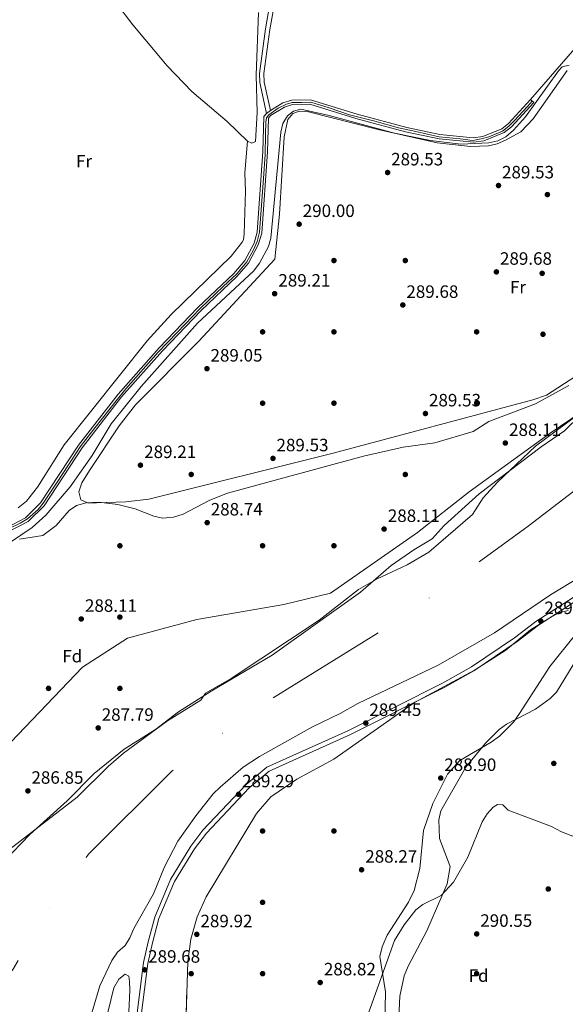
# Model space of a CAD drawing. Units: metres. Extents: x 587522 to 594460, y 4682713 to 4687430.
# Drawn here: x 589537 to 589842, y 4683794 to 4684346 of the extents above; entities that cross this region are included whole.
import ezdxf
from ezdxf.enums import TextEntityAlignment as Align

# ---------------------------------------------------------------- set-up
doc = ezdxf.new("R2010")
doc.units = ezdxf.units.M
doc.header["$MEASUREMENT"] = 0
doc.linetypes.add('DGN Style 3', pattern=[121.10602, 86.5043, -34.60172])
doc.linetypes.add('DGN Style 4', pattern=[138.4933843, 69.20344, -34.60172, 0.0865043, -34.60172])
for name, color, linetype, lineweight in [('Nivel 1', 7, 'Continuous', 0), ('Nivel 11', 7, 'Continuous', 0), ('Nivel 17', 7, 'Continuous', 0), ('Nivel 21', 7, 'Continuous', 0), ('Nivel 23', 7, 'Continuous', 0), ('Nivel 35', 7, 'Continuous', 0), ('Nivel 36', 7, 'Continuous', 0), ('Nivel 37', 7, 'Continuous', 0), ('Nivel 41', 7, 'Continuous', 0), ('Nivel 5', 7, 'Continuous', 0), ('Nivel 51', 7, 'Continuous', 0), ('Nivel 54', 7, 'Continuous', 0), ('Nivel 57', 7, 'Continuous', 0), ('Nivel 7', 7, 'Continuous', 0)]:
    doc.layers.add(name, color=color, linetype=linetype, lineweight=lineweight)
doc.styles.add('Style-Arial', font='txt')
doc.styles.add('Style-Arial Narrow', font='txt')

# ---------------------------------------------------------------- blocks, each defined once
blk = doc.blocks.new('5PATER')
at = {"layer": 'Nivel 7', "linetype": 'Continuous', "lineweight": 0}
h = blk.add_hatch(color=51, dxfattribs=at)
edge = h.paths.add_edge_path()
edge.add_ellipse((-0.002101127058267593, 0.003598652780056), major_axis=(-1.095731442372465, -1.110710699892244), ratio=0.9994222409660318, start_angle=0, end_angle=360)
blk = doc.blocks.new('5PERFI')
at = {"layer": 'Nivel 17', "linetype": 'Continuous', "lineweight": 0}
h = blk.add_hatch(color=7, dxfattribs=at)
edge = h.paths.add_edge_path()
edge.add_arc((-0.004831880331039429, 0.000241447240114212), 1.559999999766158, 315.0000000018422, 675.0000000018422)

msp = doc.modelspace()

# ---------------------------------------------------------------- linework, layer by layer
at = {"layer": 'Nivel 1', "color": 7, "linetype": 'Continuous', "lineweight": 0}
for points in [[(589684.5, 4684018.18, 286.69), (589710.7300000004, 4684024.449999999, 286.27), (589759.4600000009, 4684058.600000001, 286.69), (589788.5199999996, 4684081.32, 286.34), (589833.8399999999, 4684114.359999999, 286.26), (589903.370000001, 4684161.48, 285.88)], [(589894.7600000016, 4683420.489999998, 285.88), (589795.7300000004, 4683478, 285.88), (589667.6400000006, 4683559.75, 285.88), (589581.1900000013, 4683627.109999999, 285.88), (589501.7399999984, 4683674.739999998, 285.88), (589455.7100000009, 4683695.219999999, 285.88), (589414.9200000018, 4683722.559999999, 285.88), (589392.0399999991, 4683741.120000001, 285.88), (589391.5399999991, 4683750.489999998, 285.9), (589394.4600000009, 4683769.469999999, 285.96), (589431.1999999993, 4683816.489999998, 285.99), (589480.8000000007, 4683880.48, 286.63), (589523.3200000003, 4683932.469999999, 287.79), (589571.7100000009, 4683983.100000001, 288.44), (589596.9200000018, 4683999.239999998, 288.24), (589635.8000000007, 4684009.789999999, 287.46), (589684.5, 4684018.18, 286.69)]]:
    msp.add_polyline3d(points, dxfattribs=at)
at = {"layer": 'Nivel 11', "color": 142, "linetype": 'Continuous', "lineweight": 13, "elevation": 285.88, "flags": 128}
msp.add_lwpolyline([(589576.879999999, 4683789.080000002), (589581.4600000009, 4683804.239999998), (589588.1700000018, 4683818.489999998), (589591.4100000001, 4683823.149999999), (589595.6099999994, 4683826.899999999), (589598.2699999996, 4683831.140000001), (589600.4200000018, 4683836.359999999), (589611.4400000013, 4683855.969999999), (589617.75, 4683870.93), (589625.1000000015, 4683885.350000001), (589635.2699999996, 4683899.620000001), (589645, 4683911.960000001), (589648.9100000001, 4683915.780000001), (589661.6799999997, 4683926.940000001), (589670.9600000009, 4683932.859999999), (589700.6600000001, 4683949.600000001), (589716.129999999, 4683956.989999998), (589725.9699999988, 4683962.609999999), (589771.129999999, 4683984.190000001), (589802.6099999994, 4684002.309999999), (589834.129999999, 4684023.52), (589863.8999999985, 4684041.77)], dxfattribs=at)
at = {"layer": 'Nivel 11', "color": 142, "linetype": 'Continuous', "lineweight": 13}
msp.add_polyline3d([(589859.9899999984, 4684133.379999999, 285.88), (589841.8500000015, 4684115.620000001, 285.88), (589828.7699999996, 4684106.629999999, 285.88), (589794.1600000001, 4684080.289999999, 285.88), (589774.3900000006, 4684062.399999999, 285.88), (589767.6400000006, 4684054.969999999, 285.88), (589757.4499999993, 4684048.920000002, 285.88), (589744.7600000016, 4684040.010000002, 285.88), (589727.5199999996, 4684025.010000002, 285.88), (589678.0199999996, 4683989.670000002, 285.88), (589643.75, 4683969.609999999, 285.88), (589625.4499999993, 4683957.989999998, 285.88), (589612.6900000013, 4683948.059999999, 285.88), (589595.0799999982, 4683937.100000001, 285.88), (589578.1900000013, 4683923.350000001, 285.88), (589563.0799999982, 4683908.059999999, 285.88), (589542.1600000001, 4683889.120000001, 285.88), (589527.8299999982, 4683874.25, 285.88), (589510.379999999, 4683860.68, 285.88), (589494.7199999988, 4683843.489999998, 285.88), (589466.0199999996, 4683815.289999999, 285.88), (589455.5100000016, 4683803.539999999, 285.88), (589442.4100000001, 4683792.620000001, 285.88)], dxfattribs=at)
at = {"layer": 'Nivel 21', "color": 7, "linetype": 'Continuous', "lineweight": 0}
for points in [[(589677.1000000015, 4684295.309999999, 292.49), (589673.5199999996, 4684311.219999999, 292.49), (589673.4299999997, 4684315.969999999, 292.49), (589676.6999999993, 4684340.739999998, 292.49), (589684.0599999987, 4684381.07, 292.49), (589691.1499999985, 4684409.010000002, 292.69), (589694.4600000009, 4684418.309999999, 292.81), (589715.4600000009, 4684460.41, 292.81), (589721.5, 4684470.800000001, 292.81), (589727.8000000007, 4684478.050000001, 292.81), (589746.25, 4684494.609999999, 292.81), (589760.8000000007, 4684510.789999999, 292.81), (589762.6099999994, 4684515.030000001, 292.81), (589769.379999999, 4684541.010000002, 292.81), (589785.6400000006, 4684558.41, 292.81), (589789.5899999999, 4684566.68, 292.81), (589793.8500000015, 4684581.080000002, 292.81), (589795.5799999982, 4684591.449999999, 292.81), (589794.9100000001, 4684601.710000001, 293.04), (589765.8999999985, 4684697.809999999, 292.81), (589785, 4684698.960000001, 291.47), (589806.7899999991, 4684699.18, 291.21), (589826.7699999996, 4684700.460000001, 291), (589850.4200000018, 4684701.18, 291.63)], [(589530.0799999982, 4684058.93, 292.97), (589541.2699999996, 4684064.640000001, 292.89), (589550.1400000006, 4684073.57, 292.89), (589571.5500000007, 4684106.02, 292.88), (589593.6499999985, 4684134.59, 292.42), (589616.5700000003, 4684160.449999999, 292.55), (589638.1700000018, 4684183.039999999, 292.51), (589658.2899999991, 4684202.080000002, 292.45), (589664.8500000015, 4684209.620000001, 292.49), (589670.2199999988, 4684219.830000002, 292.65), (589672.1499999985, 4684226.5, 292.57), (589675.3900000006, 4684272.100000001, 292.64), (589675.8999999985, 4684290.98, 292.65), (589677.0899999999, 4684292.379999999, 292.49), (589685.0100000016, 4684297.190000001, 291.79), (589689.4400000013, 4684298.57, 291.24), (589699.1000000015, 4684298.75, 290.63), (589724.9100000001, 4684290.800000001, 290.43), (589752.8500000015, 4684283.350000001, 290.29), (589771.5700000003, 4684279.420000002, 290.21), (589790.8099999987, 4684277.41, 290.21), (589796.7600000016, 4684278.210000001, 290.29), (589808.0599999987, 4684282.84, 290.37), (589812.2100000009, 4684286.100000001, 290.5), (589824.7199999988, 4684299.699999999, 291), (589822.879999999, 4684301.390000001, 291)], [(589677.1000000015, 4684295.309999999, 292.49), (589683.9800000004, 4684299.48, 291.79), (589689.0399999991, 4684301.059999999, 291.24), (589699.4600000009, 4684301.260000002, 290.63), (589725.6000000015, 4684293.210000001, 290.43), (589753.4299999997, 4684285.789999999, 290.29), (589771.9600000009, 4684281.890000001, 290.21), (589790.7699999996, 4684279.93, 290.21), (589796.1099999994, 4684280.649999999, 290.29), (589806.7899999991, 4684285.02, 290.37), (589810.5, 4684287.940000001, 290.5), (589822.879999999, 4684301.390000001, 291)], [(589529.1499999985, 4684061.260000002, 292.97), (589539.7800000012, 4684066.690000001, 292.89), (589548.1999999993, 4684075.16, 292.89), (589569.5199999996, 4684107.469999999, 292.88), (589591.7199999988, 4684136.18, 292.42), (589614.7300000004, 4684162.140000001, 292.55), (589636.4100000001, 4684184.82, 292.51), (589656.4800000004, 4684203.82, 292.45), (589662.7699999996, 4684211.039999999, 292.49), (589667.8900000006, 4684220.77, 292.65), (589669.6799999997, 4684226.940000001, 292.57), (589672.8900000006, 4684272.23, 292.64), (589673.4299999997, 4684291.93, 292.65), (589674.9100000001, 4684293.670000002, 292.49), (589677.1000000015, 4684295.309999999, 292.49)], [(589862.8000000007, 4684029.57, 289.69), (589827.3599999994, 4684006.620000001, 289.3), (589815.3000000007, 4683997.379999999, 289.22), (589791.1600000001, 4683980.989999998, 289.06), (589774.7300000004, 4683971.84, 289.06), (589721.5799999982, 4683945.09, 288.99), (589676.3999999985, 4683924.710000001, 289.3), (589665.1900000013, 4683915.34, 289.54), (589641.129999999, 4683889.890000001, 289.54), (589634.4499999993, 4683881.210000001, 289.62), (589623.2399999984, 4683862.800000001, 289.85), (589614.5599999987, 4683841.98, 289.77), (589610.9499999993, 4683828.359999999, 289.85), (589608.3099999987, 4683816.830000002, 289.85), (589603.7399999984, 4683780.260000002, 289.69)]]:
    msp.add_polyline3d(points, dxfattribs=at)
at = {"layer": 'Nivel 21', "color": 7, "linetype": 'DGN Style 3', "lineweight": 0}
for points in [[(589763.5100000016, 4684697.09, 292.81), (589792.4400000013, 4684601.260000002, 293.04), (589793.0700000003, 4684591.580000002, 292.81), (589791.4100000001, 4684581.640000001, 292.81), (589787.25, 4684567.580000002, 292.81), (589783.5500000007, 4684559.84, 292.81), (589767.129999999, 4684542.260000002, 292.81), (589760.2399999984, 4684515.84, 292.81), (589758.6700000018, 4684512.16, 292.81), (589744.4800000004, 4684496.379999999, 292.81), (589726.0199999996, 4684479.809999999, 292.81), (589719.4600000009, 4684472.260000002, 292.81), (589713.25, 4684461.600000001, 292.81), (589692.1600000001, 4684419.289999999, 292.81), (589688.7600000016, 4684409.739999998, 292.69), (589681.6099999994, 4684381.600000001, 292.49), (589674.2199999988, 4684341.129999999, 292.49), (589670.9299999997, 4684316.109999999, 292.49), (589671.0300000012, 4684310.91, 292.49), (589674.9100000001, 4684293.670000002, 292.49)], [(589861.3999999985, 4684031.640000001, 289.69), (589825.9200000018, 4684008.66, 289.3), (589813.8299999982, 4683999.41, 289.22), (589789.8500000015, 4683983.120000001, 289.06), (589773.5599999987, 4683974.050000001, 289.06), (589720.5100000016, 4683947.350000001, 288.99), (589675.0599999987, 4683926.84, 289.3), (589663.4800000004, 4683917.16, 289.54), (589639.2300000004, 4683891.52, 289.54), (589632.3900000006, 4683882.629999999, 289.62), (589621.0100000016, 4683863.940000001, 289.85), (589612.1900000013, 4683842.780000001, 289.77), (589608.5199999996, 4683828.960000001, 289.85), (589605.8500000015, 4683817.27, 289.85), (589601.2399999984, 4683780.449999999, 289.69)]]:
    msp.add_polyline3d(points, dxfattribs=at)
at = {"layer": 'Nivel 23', "color": 70, "linetype": 'DGN Style 4', "lineweight": 0, "extrusion": (-2.557435128943508e-05, -4.716354106258445e-05, 0.9999999985607765), "elevation": 49.88116977440863, "flags": 128}
msp.add_lwpolyline([(589701.1371201389, 4685055.187564414), (589745.1771183349, 4685036.017561078), (589792.5071183182, 4685006.707561053), (589826.3271183074, 4684983.247561038), (589875.727118291, 4684941.917561024), (589915.8471182771, 4684901.77756102), (589955.5271182656, 4684874.267561004), (589995.9471182525, 4684843.067560989), (590024.0971182436, 4684804.907561), (590041.3471182361, 4684771.297561016), (590054.0671182349, 4684755.857561018), (590082.9971182235, 4684719.027561024), (590096.6171182208, 4684681.77756105), (590109.3371182159, 4684641.807561077), (590117.5071182139, 4684613.647561099), (590117.5071182139, 4684580.937561136), (590118.4171182141, 4684538.237561185), (590111.1471182145, 4684501.907561231), (590103.8871182166, 4684471.017561276), (590090.2571182214, 4684432.867561337), (590081.217118226, 4684397.277561385), (590057.607118234, 4684334.597561482), (590031.2671182416, 4684281.907561574), (590002.2071182504, 4684233.757561661), (589967.7071182616, 4684191.967561748), (589917.7571182773, 4684142.917561863), (589868.717118293, 4684098.397561971), (589821.4971183091, 4684062.06756207), (589749.3971183337, 4684009.787562214), (589667.6671183594, 4683958.907562368), (589621.347118374, 4683924.387562461), (589575.0371183902, 4683878.057562571), (589551.5771183968, 4683845.737562638), (589532.5071184039, 4683813.037562694), (589506.1771184132, 4683793.957562748), (589477.117118422, 4683764.887562815), (589455.3171184286, 4683744.907562863), (589448.9671184309, 4683729.45756289), (589450.7771184295, 4683706.747562915), (589468.0371184237, 4683684.037562918), (589520.7071184069, 4683647.697562892), (589559.7471183948, 4683626.807562869), (589651.0871183649, 4683575.457562819), (589692.8671183512, 4683544.5675628), (589722.8271183409, 4683524.587562788), (589735.547118336, 4683524.58756277), (589753.7071183324, 4683522.767562754), (589773.6871183254, 4683512.777562737), (589826.3571183085, 4683480.977562711), (589875.3971182927, 4683444.637562692), (589941.6871182695, 4683400.127562661), (590009.7971182466, 4683351.067562636), (590103.7071182169, 4683288.047562588), (590188.167118188, 4683239.897562541), (590253.5471181683, 4683205.377562504), (590347.9871181361, 4683159.047562439), (590438.8071181066, 4683108.167562388), (590510.987118084, 4683073.147562336), (590614.50711805, 4683029.547562264), (590685.3471180275, 4682998.657562211), (590771.6171179973, 4682956.867562152), (590861.5171179697, 4682914.167562094), (590913.727117952, 4682889.877562057), (590976.3871179335, 4682866.257562008), (591023.8571179174, 4682853.747561961)], dxfattribs=at)
at = {"layer": 'Nivel 23', "color": 7, "linetype": 'DGN Style 4', "lineweight": 0}
msp.add_polyline3d([(589530.25, 4684060.640000001, 292.96), (589536.8299999982, 4684063.73, 292.91), (589540.8599999994, 4684066.149999999, 292.89), (589546.7800000012, 4684071.530000001, 292.89), (589549.7399999984, 4684075.02, 292.89), (589557.129999999, 4684086.32, 292.88), (589563.8999999985, 4684096.580000002, 292.88), (589570.4800000004, 4684106.66, 292.88), (589576.6700000018, 4684114.870000001, 292.75), (589590.5100000016, 4684132.48, 292.46), (589596.0199999996, 4684139.199999999, 292.43), (589614.0799999982, 4684159.670000002, 292.54), (589624.8299999982, 4684170.830000002, 292.53), (589637.7399999984, 4684184.27, 292.51), (589650.5100000016, 4684196.510000002, 292.47), (589658.2600000016, 4684203.690000001, 292.46), (589663.8999999985, 4684210.420000002, 292.49), (589667.5300000012, 4684217.140000001, 292.6), (589669.5500000007, 4684221.710000001, 292.63), (589670.8900000006, 4684226.949999999, 292.57), (589672.370000001, 4684247.260000002, 292.6), (589673.1499999985, 4684257.210000001, 292.62), (589674.1000000015, 4684270.52, 292.63), (589674.3599999994, 4684281.82, 292.64), (589674.5, 4684288.809999999, 292.65), (589674.7699999996, 4684291.23, 292.65), (589676.1099999994, 4684292.84, 292.5), (589681.3500000015, 4684296.48, 292.11), (589686.0599999987, 4684298.899999999, 291.59), (589689.2800000012, 4684299.84, 291.24), (589694.6600000001, 4684299.84, 290.92), (589699.629999999, 4684299.969999999, 290.63), (589709.9800000004, 4684296.739999998, 290.55), (589721.4100000001, 4684292.84, 290.46), (589735.5199999996, 4684289.350000001, 290.38), (589748.8599999994, 4684285.600000001, 290.31), (589758.5399999991, 4684283.449999999, 290.27), (589771.5799999982, 4684280.489999998, 290.21), (589783.4100000001, 4684279.280000001, 290.21), (589790.5300000012, 4684278.469999999, 290.21), (589795.1000000015, 4684279.280000001, 290.27), (589799.4899999984, 4684280.580000002, 290.31), (589807.0700000003, 4684283.699999999, 290.36), (589810.6900000013, 4684286.390000001, 290.47), (589813.6600000001, 4684289.510000002, 290.58), (589821.25, 4684297.52, 290.78), (589823.8000000007, 4684300.550000001, 290.87)], dxfattribs=at)
at = {"layer": 'Nivel 35', "color": 92, "linetype": 'DGN Style 3', "lineweight": 0}
for points in [[(589536.370000001, 4684054.859999999, 289.52), (589549.4400000013, 4684056.960000001, 290.43), (589556.870000001, 4684062.440000001, 290.43), (589564.3099999987, 4684070.809999999, 290.43), (589568.4299999997, 4684073.629999999, 290.43), (589573.8000000007, 4684075.289999999, 290.43), (589580.7899999991, 4684075.5, 290.43), (589591.4600000009, 4684074.27, 290.43), (589601.2600000016, 4684071.879999999, 290.43), (589611.7300000004, 4684067.699999999, 290.43), (589616.629999999, 4684066.600000001, 290.31), (589622.6900000013, 4684067.149999999, 290.12), (589628.1799999997, 4684068.859999999, 290.12), (589643.0399999991, 4684076.780000001, 290.12), (589652.9499999993, 4684080.600000001, 290.12), (589729.1400000006, 4684101.309999999, 290.12), (589751.5300000012, 4684106.440000001, 290.12), (589769.2100000009, 4684108.879999999, 290.12), (589790.6999999993, 4684115.27, 290.12), (589799.5300000012, 4684120.800000001, 290.12), (589825.5799999982, 4684130.75, 290.12), (589844.2600000016, 4684140.93, 289.96)], [(589858.1400000006, 4684131.199999999, 286.65), (589825.6499999985, 4684106.899999999, 286.18), (589804.3399999999, 4684086.75, 286.18), (589796.3599999994, 4684077.93, 286.18), (589790.2800000012, 4684068.739999998, 286.18), (589765.8900000006, 4684047.600000001, 286.18), (589753.7399999984, 4684040.460000001, 286.18), (589736.8200000003, 4684032.5, 286.18), (589726.3399999999, 4684026.539999999, 286.18), (589704.379999999, 4684009.34, 286.18), (589655.0500000007, 4683976.719999999, 286.18), (589640.629999999, 4683968.379999999, 286.65), (589638.0599999987, 4683964.600000001, 286.65), (589619.379999999, 4683952.940000001, 286.65), (589594.7300000004, 4683934.73, 286.65), (589586.2800000012, 4683927.449999999, 286.65), (589568.6600000001, 4683910.149999999, 286.65), (589530.2600000016, 4683880.440000001, 286.65), (589506.8999999985, 4683857.260000002, 286.65), (589457.0599999987, 4683812.039999999, 286.65), (589426.9800000004, 4683779.059999999, 286.65)], [(589627.2899999991, 4683716.120000001, 288.22), (589630.7899999991, 4683817.859999999, 288.22), (589632.3599999994, 4683830.440000001, 288.22), (589635.9400000013, 4683842.899999999, 288.85), (589640.9800000004, 4683854.280000001, 288.85), (589669.2899999991, 4683900.960000001, 289.48), (589677.2699999996, 4683910.199999999, 288.85), (589691.8399999999, 4683920.149999999, 288.85), (589712.5199999996, 4683931.34, 288.85), (589757.8299999982, 4683963.140000001, 288.85), (589791.4400000013, 4683981.330000002, 289.48), (589809.0599999987, 4683992.629999999, 289.48), (589822.8900000006, 4684004, 289.48), (589833.620000001, 4684010.739999998, 289.48), (589838.7899999991, 4684013.539999999, 289.48), (589843.8900000006, 4684014.830000002, 289.48)], [(589848.0300000012, 4684001.41, 288.85), (589833.7300000004, 4683983.32, 288.85), (589816.6000000015, 4683957, 288.85), (589813.3599999994, 4683952.100000001, 288.22), (589805.4600000009, 4683944.350000001, 288.22), (589800.8599999994, 4683940.969999999, 288.22), (589783.1400000006, 4683930.73, 288.22), (589776.2600000016, 4683923, 288.22), (589768.0700000003, 4683906.580000002, 288.22), (589762.9499999993, 4683891.449999999, 288.22), (589760.7800000012, 4683870.16, 288.22), (589757.6999999993, 4683857.68, 288.22), (589754.3900000006, 4683851.27, 288.22), (589742.4600000009, 4683832.620000001, 288.22), (589739.6499999985, 4683826.190000001, 288.22), (589738.3999999985, 4683820.690000001, 288.85), (589741.5599999987, 4683800.870000001, 288.85), (589741.25, 4683782.719999999, 288.85)], [(589581.879999999, 4683773.140000001, 288.22), (589589.2600000016, 4683803.09, 288.22), (589592, 4683808.010000002, 288.85), (589595.6600000001, 4683810.879999999, 288.85), (589597.629999999, 4683809.780000001, 288.85), (589598, 4683806.739999998, 289.48), (589598.2600000016, 4683801.739999998, 289.48), (589596.4299999997, 4683759.920000002, 290.11)]]:
    msp.add_polyline3d(points, dxfattribs=at)
at = {"layer": 'Nivel 36', "color": 92, "linetype": 'Continuous', "lineweight": 0, "extrusion": (0.01635055570107841, 0.01898859521775058, 0.9996859969910163), "elevation": 98882.89352949204, "flags": 128}
msp.add_lwpolyline([(2609578.245535895, -3933305.757305939), (2609578.245535895, -3933343.669227548)], dxfattribs=at)
at = {"layer": 'Nivel 36', "color": 92, "linetype": 'Continuous', "lineweight": 0}
for points in [[(589670.3599999994, 4684350.219999999, 290.59), (589669.0500000007, 4684315.149999999, 290.59), (589669.6400000006, 4684294.23, 290.59), (589668.6600000001, 4684277.82, 290.59), (589666.6000000015, 4684276.91, 290.59), (589664.129999999, 4684278.02, 290.59), (589652.7199999988, 4684289.080000002, 290.59), (589633.0399999991, 4684305.98, 290.57), (589619.1499999985, 4684320.280000001, 290.48), (589599.9200000018, 4684343.359999999, 290.28), (589563.3200000003, 4684391.330000002, 289.97)], [(589575.6000000015, 4684093.280000001, 289.49), (589592.2600000016, 4684118.32, 289.49), (589601.5, 4684130.109999999, 289.49), (589636.9699999988, 4684165.940000001, 289.49), (589679.5, 4684211.800000001, 289.17), (589682.1400000006, 4684237.109999999, 289.17), (589684.8200000003, 4684280.440000001, 289.17), (589686.8599999994, 4684290.27, 289.17), (589689.6900000013, 4684293.59, 289.17), (589693.2800000012, 4684294.949999999, 289.17), (589697.5599999987, 4684294.760000002, 289.17), (589738.129999999, 4684284.440000001, 289.17), (589770.5599999987, 4684277.170000002, 289.17), (589789.2800000012, 4684275.050000001, 289.17), (589799.2399999984, 4684275.399999999, 289.17), (589804.1999999993, 4684276.640000001, 289.17), (589808.8200000003, 4684278.670000002, 289.17), (589817.4100000001, 4684283.390000001, 289.17), (589824.3500000015, 4684290.66, 289.17), (589843.3399999999, 4684317.649999999, 289.17)], [(589535.7300000004, 4684072.34, 289.49), (589540.2699999996, 4684076.109999999, 289.49), (589546.5599999987, 4684083.899999999, 289.49), (589561.4299999997, 4684107.719999999, 289.49), (589607.9100000001, 4684166.140000001, 289.49), (589621.3900000006, 4684180.850000001, 289.49), (589655, 4684213.559999999, 289.38), (589661.1900000013, 4684221.390000001, 289.03), (589661.8900000006, 4684222.780000001, 289.02), (589662.4200000018, 4684226.16, 289.02), (589663.1000000015, 4684249.98, 289.02), (589662.7899999991, 4684260.260000002, 289.48), (589664.129999999, 4684278.02, 289.49)], [(589848.25, 4684146.32, 288.23), (589831.7699999996, 4684135.600000001, 288.33), (589824.1099999994, 4684132.969999999, 288.54), (589712.1400000006, 4684102.98, 288.63), (589608.879999999, 4684077.199999999, 289.17), (589596.0100000016, 4684075.719999999, 289.17), (589579.5899999999, 4684075.190000001, 289.17), (589574.5399999991, 4684075.16, 289.17), (589570.8299999982, 4684076.84, 289.17), (589569.620000001, 4684081.41, 289.24), (589571.3399999999, 4684086.5, 289.37), (589575.6000000015, 4684093.280000001, 289.49)], [(589883.0700000003, 4684043.830000002, 281.61), (589837.3900000006, 4683969.02, 287.77), (589833.8500000015, 4683965.43, 287.67), (589825.6499999985, 4683959.440000001, 287.3), (589809.3200000003, 4683950.969999999, 287.6), (589805.2899999991, 4683948.010000002, 287.6), (589797.6900000013, 4683940.43, 287.6), (589786.6700000018, 4683926.969999999, 288.53), (589772.6000000015, 4683902.390000001, 288.23), (589771.370000001, 4683897.399999999, 288.23), (589771.7699999996, 4683886.870000001, 288.23), (589777.7699999996, 4683871.219999999, 288.54), (589776.1000000015, 4683861.460000001, 288.54), (589764.8200000003, 4683835.120000001, 288.86), (589754.3099999987, 4683815.379999999, 288.52), (589752.1000000015, 4683809.949999999, 288.86), (589749.5700000003, 4683798.460000001, 289.17), (589748.1700000018, 4683766.02, 289.17)]]:
    msp.add_polyline3d(points, dxfattribs=at)
at = {"layer": 'Nivel 5', "color": 30, "linetype": 'Continuous', "lineweight": 0, "elevation": 290.01, "flags": 128}
for points in [[(589844.5100000016, 4684320.780000001), (589840.629999999, 4684319.830000002), (589838.5500000007, 4684317.5), (589819.9699999988, 4684291.800000001), (589813.2600000016, 4684284.18), (589808.9400000013, 4684280.580000002), (589804.5100000016, 4684278.260000002), (589799.5500000007, 4684277.149999999), (589783.7199999988, 4684276.309999999), (589766.7800000012, 4684278.41), (589746.620000001, 4684282.48), (589710.0700000003, 4684292.530000001), (589694.120000001, 4684295.93), (589690.0399999991, 4684294.899999999), (589686.6499999985, 4684292.219999999), (589684.0399999991, 4684288.02), (589682.9100000001, 4684283.140000001), (589677.3200000003, 4684223.68), (589675.8999999985, 4684218.890000001), (589670.9200000018, 4684209.559999999), (589667.8299999982, 4684205.379999999), (589636.1999999993, 4684175.890000001), (589604.6700000018, 4684140.399999999), (589587.7600000016, 4684119.43), (589577.1099999994, 4684101.66), (589564.8500000015, 4684084.140000001), (589551.1700000018, 4684068.210000001), (589543.5199999996, 4684061.280000001), (589530.8299999982, 4684052.719999999)], [(589860.2399999984, 4683882.989999998), (589840.2600000016, 4683890.640000001), (589834.6400000006, 4683893.609999999), (589810.3399999999, 4683902.719999999), (589807.3599999994, 4683905.719999999), (589804.3900000006, 4683905.969999999), (589801.9400000013, 4683904.510000002), (589798.5399999991, 4683900.830000002), (589795.8299999982, 4683896.170000002), (589787.8000000007, 4683876.52), (589779.7300000004, 4683862.460000001), (589772.7399999984, 4683854.960000001), (589762.5399999991, 4683849.98), (589758.5399999991, 4683846.989999998)], [(589758.5399999991, 4683846.989999998), (589751.9800000004, 4683838.57), (589746.5700000003, 4683829.66), (589724.2300000004, 4683767.109999999)]]:
    msp.add_lwpolyline(points, dxfattribs=at)
at = {"layer": 'Nivel 51', "color": 151, "linetype": 'Continuous', "lineweight": 13}
for points in [[(589859.9899999984, 4684133.379999999, 285.88), (589841.8500000015, 4684115.620000001, 285.88), (589828.7699999996, 4684106.629999999, 285.88), (589794.1600000001, 4684080.289999999, 285.88), (589774.3900000006, 4684062.399999999, 285.88), (589767.6400000006, 4684054.969999999, 285.88), (589757.4499999993, 4684048.920000002, 285.88), (589744.7600000016, 4684040.010000002, 285.88), (589727.5199999996, 4684025.010000002, 285.88), (589678.0199999996, 4683989.670000002, 285.88), (589643.75, 4683969.609999999, 285.88), (589625.4499999993, 4683957.989999998, 285.88), (589612.6900000013, 4683948.059999999, 285.88), (589595.0799999982, 4683937.100000001, 285.88), (589578.1900000013, 4683923.350000001, 285.88), (589563.0799999982, 4683908.059999999, 285.88), (589542.1600000001, 4683889.120000001, 285.88), (589527.8299999982, 4683874.25, 285.88), (589510.379999999, 4683860.68, 285.88), (589494.7199999988, 4683843.489999998, 285.88), (589466.0199999996, 4683815.289999999, 285.88), (589455.5100000016, 4683803.539999999, 285.88), (589442.4100000001, 4683792.620000001, 285.88)], [(589576.879999999, 4683789.080000002, 285.88), (589581.4600000009, 4683804.239999998, 285.88), (589588.1700000018, 4683818.489999998, 285.88), (589591.4100000001, 4683823.149999999, 285.88), (589595.6099999994, 4683826.899999999, 285.88), (589598.2699999996, 4683831.140000001, 285.88), (589600.4200000018, 4683836.359999999, 285.88), (589611.4400000013, 4683855.969999999, 285.88), (589617.75, 4683870.93, 285.88), (589625.1000000015, 4683885.350000001, 285.88), (589635.2699999996, 4683899.620000001, 285.88), (589645, 4683911.960000001, 285.88), (589648.9100000001, 4683915.780000001, 285.88), (589661.6799999997, 4683926.940000001, 285.88), (589670.9600000009, 4683932.859999999, 285.88), (589700.6600000001, 4683949.600000001, 285.88), (589716.129999999, 4683956.989999998, 285.88), (589725.9699999988, 4683962.609999999, 285.88), (589771.129999999, 4683984.190000001, 285.88), (589802.6099999994, 4684002.309999999, 285.88), (589834.129999999, 4684023.52, 285.88), (589863.8999999985, 4684041.77, 285.88)]]:
    msp.add_polyline3d(points, dxfattribs=at)
at = {"layer": 'Nivel 54', "color": 9, "linetype": 'Continuous', "lineweight": 0}
msp.add_polyline3d([(589530.0799999982, 4684058.93, 292.97), (589541.2699999996, 4684064.640000001, 292.89), (589550.1400000006, 4684073.57, 292.89), (589571.5500000007, 4684106.02, 292.88), (589593.6499999985, 4684134.59, 292.42), (589616.5700000003, 4684160.449999999, 292.55), (589638.1700000018, 4684183.039999999, 292.51), (589658.2899999991, 4684202.080000002, 292.45), (589664.8500000015, 4684209.620000001, 292.49), (589670.2199999988, 4684219.830000002, 292.65), (589672.1499999985, 4684226.5, 292.57), (589675.3900000006, 4684272.100000001, 292.64), (589675.8999999985, 4684290.98, 292.65), (589677.0899999999, 4684292.379999999, 292.49), (589685.0100000016, 4684297.190000001, 291.79), (589689.4400000013, 4684298.57, 291.24), (589699.1000000015, 4684298.75, 290.63), (589724.9100000001, 4684290.800000001, 290.43), (589752.8500000015, 4684283.350000001, 290.29), (589771.5700000003, 4684279.420000002, 290.21), (589790.8099999987, 4684277.41, 290.21), (589796.7600000016, 4684278.210000001, 290.29), (589808.0599999987, 4684282.84, 290.37), (589812.2100000009, 4684286.100000001, 290.5), (589824.7199999988, 4684299.699999999, 291), (589822.879999999, 4684301.390000001, 291), (589810.5, 4684287.940000001, 290.5), (589806.7899999991, 4684285.02, 290.37), (589796.1099999994, 4684280.649999999, 290.29), (589790.7699999996, 4684279.93, 290.21), (589771.9600000009, 4684281.890000001, 290.21), (589753.4299999997, 4684285.789999999, 290.29), (589725.6000000015, 4684293.210000001, 290.43), (589699.4600000009, 4684301.260000002, 290.63), (589689.0399999991, 4684301.059999999, 291.24), (589683.9800000004, 4684299.48, 291.79), (589677.1000000015, 4684295.309999999, 292.49), (589674.9100000001, 4684293.670000002, 292.49), (589673.4299999997, 4684291.93, 292.65), (589672.8900000006, 4684272.23, 292.64), (589669.6799999997, 4684226.940000001, 292.57), (589667.8900000006, 4684220.77, 292.65), (589662.7699999996, 4684211.039999999, 292.49), (589656.4800000004, 4684203.82, 292.45), (589636.4100000001, 4684184.82, 292.51), (589614.7300000004, 4684162.140000001, 292.55), (589591.7199999988, 4684136.18, 292.42), (589569.5199999996, 4684107.469999999, 292.88), (589548.1999999993, 4684075.16, 292.89), (589539.7800000012, 4684066.690000001, 292.89), (589529.1499999985, 4684061.260000002, 292.97)], dxfattribs=at)
at = {"layer": 'Nivel 57', "color": 92, "linetype": 'DGN Style 3', "lineweight": 0}
for points in [[(589844.2600000016, 4684140.93, 289.96), (589825.5799999982, 4684130.75, 290.12), (589799.5300000012, 4684120.800000001, 290.12), (589790.6999999993, 4684115.27, 290.12), (589769.2100000009, 4684108.879999999, 290.12), (589751.5300000012, 4684106.440000001, 290.12), (589729.1400000006, 4684101.309999999, 290.12), (589652.9499999993, 4684080.600000001, 290.12), (589643.0399999991, 4684076.780000001, 290.12), (589628.1799999997, 4684068.859999999, 290.12), (589622.6900000013, 4684067.149999999, 290.12), (589616.629999999, 4684066.600000001, 290.31), (589611.7300000004, 4684067.699999999, 290.43), (589601.2600000016, 4684071.879999999, 290.43), (589591.4600000009, 4684074.27, 290.43), (589580.7899999991, 4684075.5, 290.43), (589573.8000000007, 4684075.289999999, 290.43), (589568.4299999997, 4684073.629999999, 290.43), (589564.3099999987, 4684070.809999999, 290.43), (589556.870000001, 4684062.440000001, 290.43), (589549.4400000013, 4684056.960000001, 290.43), (589536.370000001, 4684054.859999999, 289.52)], [(589426.9800000004, 4683779.059999999, 286.65), (589457.0599999987, 4683812.039999999, 286.65), (589506.8999999985, 4683857.260000002, 286.65), (589530.2600000016, 4683880.440000001, 286.65), (589568.6600000001, 4683910.149999999, 286.65), (589586.2800000012, 4683927.449999999, 286.65), (589594.7300000004, 4683934.73, 286.65), (589619.379999999, 4683952.940000001, 286.65), (589638.0599999987, 4683964.600000001, 286.65), (589640.629999999, 4683968.379999999, 286.65), (589655.0500000007, 4683976.719999999, 286.18), (589704.379999999, 4684009.34, 286.18), (589726.3399999999, 4684026.539999999, 286.18), (589736.8200000003, 4684032.5, 286.18), (589753.7399999984, 4684040.460000001, 286.18), (589765.8900000006, 4684047.600000001, 286.18), (589790.2800000012, 4684068.739999998, 286.18), (589796.3599999994, 4684077.93, 286.18), (589804.3399999999, 4684086.75, 286.18), (589825.6499999985, 4684106.899999999, 286.18), (589858.1400000006, 4684131.199999999, 286.65)], [(589843.8900000006, 4684014.830000002, 289.48), (589838.7899999991, 4684013.539999999, 289.48), (589833.620000001, 4684010.739999998, 289.48), (589822.8900000006, 4684004, 289.48), (589809.0599999987, 4683992.629999999, 289.48), (589791.4400000013, 4683981.330000002, 289.48), (589757.8299999982, 4683963.140000001, 288.85), (589712.5199999996, 4683931.34, 288.85), (589691.8399999999, 4683920.149999999, 288.85), (589677.2699999996, 4683910.199999999, 288.85), (589669.2899999991, 4683900.960000001, 289.48), (589640.9800000004, 4683854.280000001, 288.85), (589635.9400000013, 4683842.899999999, 288.85), (589632.3599999994, 4683830.440000001, 288.22), (589630.7899999991, 4683817.859999999, 288.22), (589627.2899999991, 4683716.120000001, 288.22)], [(589741.25, 4683782.719999999, 288.85), (589741.5599999987, 4683800.870000001, 288.85), (589738.3999999985, 4683820.690000001, 288.85), (589739.6499999985, 4683826.190000001, 288.22), (589742.4600000009, 4683832.620000001, 288.22), (589754.3900000006, 4683851.27, 288.22), (589757.6999999993, 4683857.68, 288.22), (589760.7800000012, 4683870.16, 288.22), (589762.9499999993, 4683891.449999999, 288.22), (589768.0700000003, 4683906.580000002, 288.22), (589776.2600000016, 4683923, 288.22), (589783.1400000006, 4683930.73, 288.22), (589800.8599999994, 4683940.969999999, 288.22), (589805.4600000009, 4683944.350000001, 288.22), (589813.3599999994, 4683952.100000001, 288.22), (589816.6000000015, 4683957, 288.85), (589833.7300000004, 4683983.32, 288.85), (589848.0300000012, 4684001.41, 288.85)], [(589596.4299999997, 4683759.920000002, 290.11), (589598.2600000016, 4683801.739999998, 289.48), (589598, 4683806.739999998, 289.48), (589597.629999999, 4683809.780000001, 288.85), (589595.6600000001, 4683810.879999999, 288.85), (589592, 4683808.010000002, 288.85), (589589.2600000016, 4683803.09, 288.22), (589581.879999999, 4683773.140000001, 288.22)]]:
    msp.add_polyline3d(points, dxfattribs=at)

# ---------------------------------------------------------------- block references
at = {"layer": 'Nivel 17', "color": 7, "linetype": 'Continuous', "lineweight": 0}
for p in [(589832.3399999999, 4684248.109999999, 289.29), (589712.6600000001, 4684211.100000001, 289.53), (589752.6600000001, 4684211.100000001, 290.01), (589829.3900000006, 4684203.890000001, 289.05), (589672.6600000001, 4684171.100000001, 289.05), (589712.6600000001, 4684171.100000001, 289.53), (589792.6600000001, 4684171.100000001, 289.05), (589829.8500000015, 4684169.77, 289.05), (589672.6600000001, 4684131.100000001, 289.53), (589712.6600000001, 4684131.100000001, 290.01), (589792.6600000001, 4684131.100000001, 289.53), (589632.6600000001, 4684091.100000001, 290.01), (589752.6600000001, 4684091.100000001, 289.53), (589592.6600000001, 4684051.100000001, 286.64), (589672.6600000001, 4684051.100000001, 288.09), (589712.6600000001, 4684051.100000001, 288.57), (589592.6600000001, 4684011.100000001, 288.57), (589552.6600000001, 4683971.100000001, 289.05), (589592.6600000001, 4683971.100000001, 288.09), (589835.9200000018, 4683929.02, 289.05), (589672.6499999985, 4683891.100000001, 289.05), (589712.6499999985, 4683891.100000001, 289.05), (589832.8000000007, 4683858.600000001, 290.01), (589672.6499999985, 4683851.100000001, 289.05), (589632.6499999985, 4683811.100000001, 289.53), (589672.6499999985, 4683811.100000001, 289.05), (589792.6499999985, 4683811.100000001, 290.97)]:
    msp.add_blockref('5PERFI', p, dxfattribs=at)
at = {"layer": 'Nivel 7', "color": 51, "linetype": 'Continuous', "lineweight": 0}
for p in [(589742.75, 4684260.469999999, 289.54), (589804.9100000001, 4684253.18, 289.54), (589693.1700000018, 4684231.52, 290.01), (589803.7399999984, 4684204.739999998, 289.69), (589679.4200000018, 4684192.510000002, 289.22), (589751.2800000012, 4684186.170000002, 289.69), (589641.4800000004, 4684150.440000001, 289.06), (589763.9499999993, 4684125.289999999, 289.54), (589808.75, 4684108.719999999, 288.12), (589678.4699999988, 4684100.109999999, 289.54), (589604.1900000013, 4684096.309999999, 289.22), (589641.5899999999, 4684064.100000001, 288.75), (589740.7800000012, 4684060.48, 288.12), (589571, 4684010.059999999, 288.12), (589828.6600000001, 4684008.800000001, 289.06), (589580.5, 4683948.93, 287.8), (589730.5300000012, 4683951.649999999, 289.46), (589772.5300000012, 4683920.809999999, 288.91), (589541.0899999999, 4683913.620000001, 286.86), (589659.1799999997, 4683911.649999999, 289.3), (589728.1600000001, 4683869.359999999, 288.28), (589635.7800000012, 4683833.149999999, 289.93), (589792.6999999993, 4683833.390000001, 290.56), (589606.5199999996, 4683813.260000002, 289.69), (589704.9600000009, 4683806.129999999, 288.83)]:
    msp.add_blockref('5PATER', p, dxfattribs=at)

# ---------------------------------------------------------------- texts
at = {"layer": 'Nivel 37', "color": 92, "linetype": 'Continuous', "lineweight": 0}
for s, style, p in [('Fr', 'Style-Arial Narrow', (589572.5724934898, 4684266.839979999, 290.07)), ('Fr', 'Style-Arial Narrow', (589815.8024934903, 4684196.18998, 289.39)), ('Fd', 'Style-Arial', (589565.9649360217, 4683989.199979998, 288.5)), ('Fd', 'Style-Arial', (589793.7549360208, 4683809.999979999, 290.94))]:
    msp.add_text(s, height=6.99996, dxfattribs=dict(at, style=style)).set_placement(p, align=Align.MIDDLE_CENTER)
at = {"layer": 'Nivel 41', "color": 7, "linetype": 'Continuous', "lineweight": 0, "style": 'Style-Arial'}
for s, p in [('289.53', (589744.7300000004, 4684264.469999999, 289.54)), ('289.53', (589806.8900000006, 4684257.18, 289.54)), ('290.00', (589695.1600000001, 4684235.52, 290.01)), ('289.68', (589805.7300000004, 4684208.739999998, 289.69)), ('289.21', (589681.5, 4684196.510000002, 289.22)), ('289.68', (589753.2600000016, 4684190.170000002, 289.69)), ('289.05', (589643.4600000009, 4684154.440000001, 289.06)), ('289.53', (589765.9400000013, 4684129.289999999, 289.54)), ('288.11', (589810.8299999982, 4684112.719999999, 288.12)), ('289.53', (589680.4600000009, 4684104.109999999, 289.54)), ('289.21', (589606.2699999996, 4684100.309999999, 289.22)), ('288.74', (589643.5799999982, 4684068.100000001, 288.75)), ('288.11', (589742.8599999994, 4684064.48, 288.12)), ('288.11', (589573.0799999982, 4684014.059999999, 288.12)), ('289.05', (589830.6499999985, 4684012.800000001, 289.06)), ('289.45', (589732.5100000016, 4683955.649999999, 289.46)), ('287.79', (589582.4899999984, 4683952.93, 287.8)), ('288.90', (589774.5100000016, 4683924.809999999, 288.91)), ('286.85', (589543.0799999982, 4683917.620000001, 286.86)), ('289.29', (589661.1600000001, 4683915.649999999, 289.3)), ('288.27', (589730.2100000009, 4683873.359999999, 288.28)), ('290.55', (589794.6799999997, 4683837.379999999, 290.56)), ('289.92', (589637.8399999999, 4683837.149999999, 289.93)), ('289.68', (589608.5, 4683817.260000002, 289.69)), ('288.82', (589707.0100000016, 4683810.129999999, 288.83))]:
    msp.add_text(s, height=6.99996, dxfattribs=at).set_placement(p)

doc.saveas('drawing.dxf')
